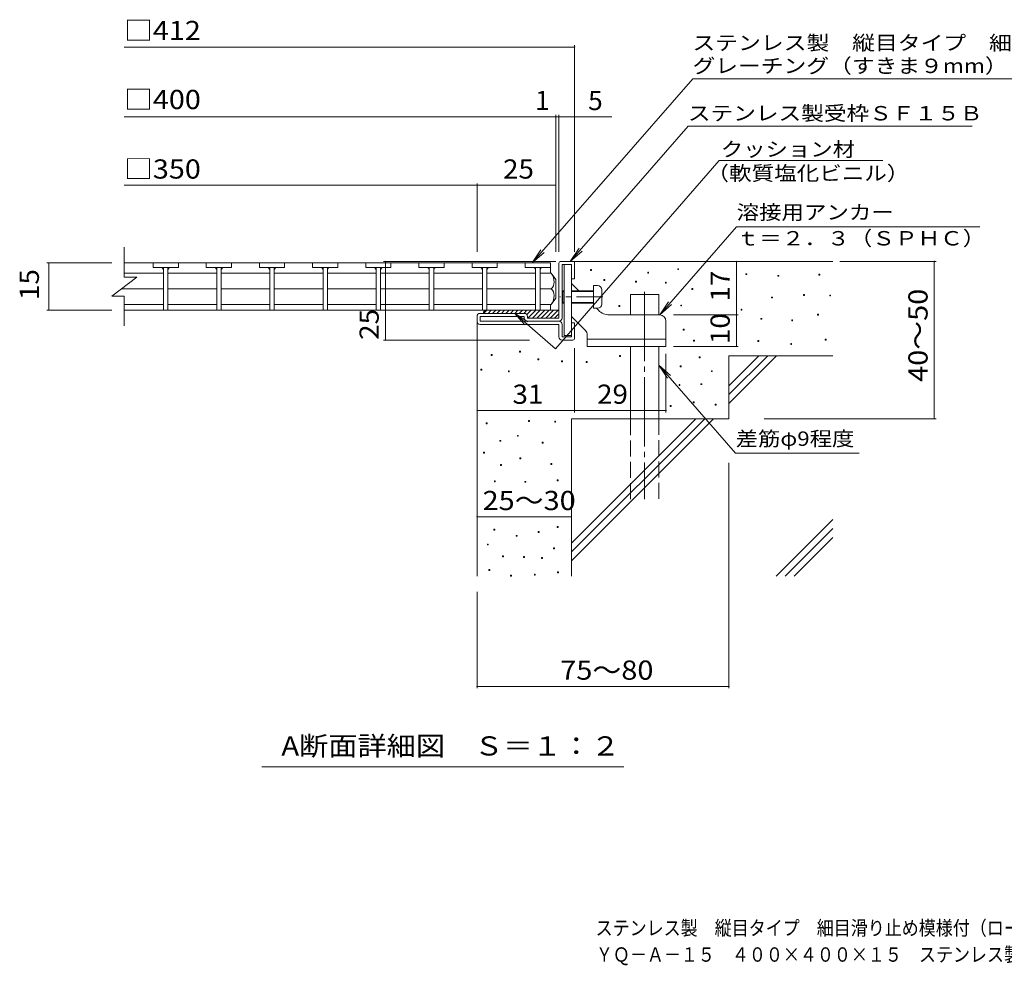
# Model space of a CAD drawing. Units: millimetres. Extents: x -1736 to 1806, y -1374 to 1304.
# Drawn here: x -1736 to -173, y -1374 to 128 of the extents above; entities that cross this region are included whole.
import ezdxf

# ---------------------------------------------------------------- set-up
doc = ezdxf.new("R2010")
doc.units = ezdxf.units.MM
doc.header["$LTSCALE"] = 10
for name, pattern in [('JWW_CENTER1', [6.773333, 4.233333, -0.846667, 0.846667, -0.846667]), ('JWW_CENTER2', [13.546667, 11.006667, -0.846667, 0.846667, -0.846667]), ('JWW_DASHED3', [3.386667, 2.54, -0.846667])]:
    doc.linetypes.add(name, pattern=pattern)
for name, color, linetype in [('0018_躯\u3000寸法（', 7, 'Continuous'), ('0216_', 7, 'Continuous'), ('0217_', 7, 'Continuous'), ('0218_', 7, 'Continuous'), ('0220_', 7, 'Continuous'), ('0226_下階梁情報', 7, 'Continuous'), ('0227_下階間仕切', 7, 'Continuous'), ('0234_', 7, 'Continuous'), ('0242_', 7, 'Continuous'), ('0243_', 7, 'Continuous')]:
    doc.layers.add(name, color=color, linetype=linetype)
doc.styles.add('ＭＳ ゴシック', font='txt', dxfattribs={"height": 1})

msp = doc.modelspace()

# ---------------------------------------------------------------- linework, layer by layer
at = {"layer": '0216_', "color": 7, "linetype": 'Continuous', "lineweight": 9}
for p, q in [((-1570, 84.2), (-854.9, 84.2)), ((-854.9, -240.8), (-854.9, 87.2)), ((-1570, -26.5), (-796, -26.5)), ((-884.9, -240.8), (-884.9, -23.5)), ((-879.9, -240.8), (-879.9, -23.5)), ((-1570, -135.3), (-1009.9, -135.3)), ((-1009.9, -240.8), (-1009.9, -132.3)), ((-1009.9, -135.3), (-884.9, -135.3)), ((-1693, -258.7), (-1590, -258.7)), ((-1690, -258.7), (-1690, -333.7)), ((-884.9, -256.2), (-1158.3, -256.2)), ((-1155.3, -381.2), (-1155.3, -256.2)), ((-598, -341.2), (-598, -256.2)), ((-433.8, -256.2), (-280.8, -256.2)), ((-283.8, -506.2), (-283.8, -256.2)), ((-1693, -333.7), (-1590, -333.7)), ((-698, -341.2), (-595, -341.2)), ((-598, -391.2), (-598, -341.2)), ((-926.7, -381.2), (-1158.3, -381.2)), ((-854.9, -394.2), (-854.9, -496)), ((-709.9, -403), (-709.9, -496)), ((-698, -391.2), (-595, -391.2)), ((-854.9, -493), (-1009.9, -493)), ((-854.9, -493), (-709.9, -493)), ((-554.1, -506.2), (-280.8, -506.2)), ((-609.9, -576.1), (-609.9, -934.2)), ((-1009.9, -661.8), (-859.9, -661.8)), ((-1009.9, -781.2), (-1009.9, -934.2)), ((-1009.9, -931.2), (-609.9, -931.2)), ((-776.8, -1059.2), (-1351.8, -1059.2))]:
    msp.add_line(p, q, dxfattribs=at)
at = {"layer": '0216_', "color": 7, "linetype": 'Continuous', "lineweight": 9, "const_width": 1}
for points in [[(-854.4, 84.2, 0.414214), (-854.9, 84.7, 0.414214), (-855.4, 84.2, 0.414214), (-854.9, 83.7, 0.414214)], [(-884.4, -26.5, 0.414214), (-884.9, -26, 0.414214), (-885.4, -26.5, 0.414214), (-884.9, -27, 0.414214)], [(-879.4, -26.5, 0.414214), (-879.9, -26, 0.414214), (-880.4, -26.5, 0.414214), (-879.9, -27, 0.414214)], [(-854.4, -26.5, 0.414214), (-854.9, -26, 0.414214), (-855.4, -26.5, 0.414214), (-854.9, -27, 0.414214)], [(-1009.4, -135.3, 0.414214), (-1009.9, -134.8, 0.414214), (-1010.4, -135.3, 0.414214), (-1009.9, -135.8, 0.414214)], [(-884.4, -135.3, 0.414214), (-884.9, -134.8, 0.414214), (-885.4, -135.3, 0.414214), (-884.9, -135.8, 0.414214)], [(-1689.5, -258.7, 0.414214), (-1690, -258.2, 0.414214), (-1690.5, -258.7, 0.414214), (-1690, -259.2, 0.414214)], [(-1154.8, -256.2, 0.414214), (-1155.3, -255.7, 0.414214), (-1155.8, -256.2, 0.414214), (-1155.3, -256.7, 0.414214)], [(-597.5, -256.2, 0.414214), (-598, -255.7, 0.414214), (-598.5, -256.2, 0.414214), (-598, -256.7, 0.414214)], [(-283.3, -256.2, 0.414214), (-283.8, -255.7, 0.414214), (-284.3, -256.2, 0.414214), (-283.8, -256.7, 0.414214)], [(-1689.5, -333.7, 0.414214), (-1690, -333.2, 0.414214), (-1690.5, -333.7, 0.414214), (-1690, -334.2, 0.414214)], [(-597.5, -341.2, 0.414214), (-598, -340.7, 0.414214), (-598.5, -341.2, 0.414214), (-598, -341.7, 0.414214)], [(-1154.8, -381.2, 0.414214), (-1155.3, -380.7, 0.414214), (-1155.8, -381.2, 0.414214), (-1155.3, -381.7, 0.414214)], [(-597.5, -391.2, 0.414214), (-598, -390.7, 0.414214), (-598.5, -391.2, 0.414214), (-598, -391.7, 0.414214)], [(-1009.4, -493, 0.414214), (-1009.9, -492.5, 0.414214), (-1010.4, -493, 0.414214), (-1009.9, -493.5, 0.414214)], [(-854.4, -493, 0.414214), (-854.9, -492.5, 0.414214), (-855.4, -493, 0.414214), (-854.9, -493.5, 0.414214)], [(-854.4, -493, 0.414214), (-854.9, -492.5, 0.414214), (-855.4, -493, 0.414214), (-854.9, -493.5, 0.414214)], [(-709.4, -493, 0.414214), (-709.9, -492.5, 0.414214), (-710.4, -493, 0.414214), (-709.9, -493.5, 0.414214)], [(-283.3, -506.2, 0.414214), (-283.8, -505.7, 0.414214), (-284.3, -506.2, 0.414214), (-283.8, -506.7, 0.414214)], [(-1009.4, -661.8, 0.414214), (-1009.9, -661.3, 0.414214), (-1010.4, -661.8, 0.414214), (-1009.9, -662.3, 0.414214)], [(-859.4, -661.8, 0.414214), (-859.9, -661.3, 0.414214), (-860.4, -661.8, 0.414214), (-859.9, -662.3, 0.414214)], [(-1009.4, -931.2, 0.414214), (-1009.9, -930.7, 0.414214), (-1010.4, -931.2, 0.414214), (-1009.9, -931.7, 0.414214)], [(-609.4, -931.2, 0.414214), (-609.9, -930.7, 0.414214), (-610.4, -931.2, 0.414214), (-609.9, -931.7, 0.414214)]]:
    msp.add_lwpolyline(points, format="xyb", close=True, dxfattribs=at)
at = {"layer": '0217_', "color": 3, "linetype": 'Continuous', "lineweight": 9}
for p, q in [((-871.4, -261.2), (-871.4, -373.7)), ((-871.4, -261.2), (-859.9, -261.2)), ((-859.9, -261.2), (-859.9, -373.7)), ((-848.4, -302.7), (-859.9, -291.2)), ((-837.8, -366), (-859.9, -343.9)), ((-817.2, -333.9), (-820.4, -330.7)), ((-719.9, -341.2), (-799.5, -341.2)), ((-709.9, -351.2), (-709.9, -391.2)), ((-871.4, -373.7), (-859.9, -373.7)), ((-834.9, -373), (-834.9, -391.2)), ((-834.9, -379.7), (-709.9, -379.7)), ((-834.9, -391.2), (-709.9, -391.2))]:
    msp.add_line(p, q, dxfattribs=at)
at = {"layer": '0217_', "color": 3, "linetype": 'JWW_CENTER1', "lineweight": 9}
msp.add_line((-809.9, -312.7), (-878.6, -312.7), dxfattribs=at)
at = {"layer": '0217_', "color": 3, "linetype": 'Continuous', "lineweight": 9}
for centre, radius, start, end in [((-799.5, -316.2), 25, 225, 270), ((-719.9, -351.2), 10, 0, 90), ((-844.9, -373), 10, 0, 45.0002)]:
    msp.add_arc(centre, radius, start, end, dxfattribs=at)
at = {"layer": '0218_', "color": 3, "linetype": 'Continuous', "lineweight": 9}
for p, q in [((-1570, -281.2), (-1570, -233.7)), ((-930.9, -258.7), (-1570, -258.7)), ((-1484.2, -258.7), (-1524.2, -258.7)), ((-1524.2, -258.7), (-1524.2, -265.7)), ((-1484.2, -265.7), (-1524.2, -265.7)), ((-1507.7, -265.7), (-1507.7, -333.7)), ((-1500.7, -265.7), (-1500.7, -333.7)), ((-1484.2, -258.7), (-1484.2, -265.7)), ((-1399.8, -258.7), (-1439.8, -258.7)), ((-1439.8, -258.7), (-1439.8, -265.7)), ((-1399.8, -265.7), (-1439.8, -265.7)), ((-1423.3, -265.7), (-1423.3, -333.7)), ((-1416.3, -265.7), (-1416.3, -333.7)), ((-1399.8, -258.7), (-1399.8, -265.7)), ((-1315.4, -258.7), (-1355.4, -258.7)), ((-1355.4, -258.7), (-1355.4, -265.7)), ((-1315.4, -265.7), (-1355.4, -265.7)), ((-1338.9, -265.7), (-1338.9, -333.7)), ((-1331.9, -265.7), (-1331.9, -333.7)), ((-1315.4, -258.7), (-1315.4, -265.7)), ((-1231, -258.7), (-1271, -258.7)), ((-1271, -258.7), (-1271, -265.7)), ((-1231, -265.7), (-1271, -265.7)), ((-1254.5, -265.7), (-1254.5, -333.7)), ((-1247.5, -265.7), (-1247.5, -333.7)), ((-1231, -258.7), (-1231, -265.7)), ((-1146.6, -258.7), (-1186.6, -258.7)), ((-1186.6, -258.7), (-1186.6, -265.7)), ((-1146.6, -265.7), (-1186.6, -265.7)), ((-1170.1, -265.7), (-1170.1, -333.7)), ((-1163.1, -265.7), (-1163.1, -333.7)), ((-1146.6, -258.7), (-1146.6, -265.7)), ((-1062.2, -258.7), (-1102.2, -258.7)), ((-1102.2, -258.7), (-1102.2, -265.7)), ((-1062.2, -265.7), (-1102.2, -265.7)), ((-1085.7, -265.7), (-1085.7, -333.7)), ((-1078.7, -265.7), (-1078.7, -333.7)), ((-1062.2, -258.7), (-1062.2, -265.7)), ((-977.8, -258.7), (-1017.8, -258.7)), ((-1017.8, -258.7), (-1017.8, -265.7)), ((-977.8, -265.7), (-1017.8, -265.7)), ((-1001.3, -265.7), (-1001.3, -333.7)), ((-994.3, -265.7), (-994.3, -333.7)), ((-977.8, -258.7), (-977.8, -265.7)), ((-933.4, -258.7), (-933.4, -265.7)), ((-893.4, -258.7), (-933.4, -258.7)), ((-893.4, -265.7), (-933.4, -265.7)), ((-916.9, -265.7), (-916.9, -333.7)), ((-909.9, -265.7), (-909.9, -333.7)), ((-893.4, -258.7), (-893.4, -275)), ((-893.4, -258.7), (-893.4, -265.7)), ((-1590, -311.2), (-1550, -281.2)), ((-1507.7, -275), (-1570, -275)), ((-1570, -281.2), (-1550, -281.2)), ((-1423.3, -275), (-1500.7, -275)), ((-1338.9, -275), (-1416.3, -275)), ((-1254.5, -275), (-1331.9, -275)), ((-1170.1, -275), (-1247.5, -275)), ((-1085.9, -275), (-1163.1, -275)), ((-1001.5, -275), (-1078.7, -275)), ((-916.9, -275), (-994.3, -275)), ((-892.4, -275), (-909.9, -275)), ((-884.9, -284.7), (-892.4, -275)), ((-884.9, -284.7), (-884.9, -314.7)), ((-1590, -311.2), (-1570, -311.2)), ((-1507.7, -299.7), (-1574.7, -299.7)), ((-1570, -358.7), (-1570, -311.2)), ((-1423.3, -299.7), (-1500.7, -299.7)), ((-1338.9, -299.7), (-1416.3, -299.7)), ((-1254.5, -299.7), (-1331.9, -299.7)), ((-1170.1, -299.7), (-1247.5, -299.7)), ((-1085.9, -299.7), (-1163.1, -299.7)), ((-1001.5, -299.7), (-1078.7, -299.7)), ((-916.9, -299.7), (-994.3, -299.7)), ((-892.4, -299.7), (-909.9, -299.7)), ((-1507.7, -324.5), (-1570, -324.5)), ((-1423.3, -324.5), (-1500.7, -324.5)), ((-1338.9, -324.5), (-1416.3, -324.5)), ((-1254.5, -324.5), (-1331.9, -324.5)), ((-1170.1, -324.5), (-1247.5, -324.5)), ((-1085.9, -324.5), (-1163.1, -324.5)), ((-1001.5, -324.5), (-1078.7, -324.5)), ((-916.9, -324.5), (-994.3, -324.5)), ((-892.4, -324.5), (-909.9, -324.5)), ((-893.4, -324.5), (-893.4, -333.7)), ((-884.9, -314.7), (-892.4, -324.5)), ((-893.4, -333.7), (-1570, -333.7)), ((-909.9, -333.7), (-916.9, -333.7))]:
    msp.add_line(p, q, dxfattribs=at)
for centre, radius, start, end in [((-1512.7, -270.7), 5, 0, 90), ((-1495.7, -270.7), 5, 90, 180), ((-1428.3, -270.7), 5, 0, 90), ((-1411.3, -270.7), 5, 90, 180), ((-1343.9, -270.7), 5, 0, 90), ((-1326.9, -270.7), 5, 90, 180), ((-1259.5, -270.7), 5, 0, 90), ((-1242.5, -270.7), 5, 90, 180), ((-1175.1, -270.7), 5, 0, 90), ((-1158.1, -270.7), 5, 90, 180), ((-1090.7, -270.7), 5, 0, 90), ((-1073.7, -270.7), 5, 90, 180), ((-1006.3, -270.7), 5, 0, 90), ((-989.3, -270.7), 5, 90, 180), ((-921.9, -270.7), 5, 0, 90), ((-904.9, -270.7), 5, 90, 180), ((-912.3, -290), 25, 2.014, 36.9207), ((-902.3, -288.5), 15, 311.7519, 357.7665), ((-902.3, -310.9), 15, 2.2335, 48.2481), ((-912.3, -309.4), 25, 323.0793, 357.986)]:
    msp.add_arc(centre, radius, start, end, dxfattribs=at)
at = {"layer": '0220_', "color": 6, "linetype": 'Continuous', "lineweight": 9}
for p, q in [((-857.9, -256.2), (-444.9, -256.2)), ((-766.4, -308.7), (-721.4, -308.7)), ((-766.4, -341.2), (-766.4, -308.7)), ((-721.4, -341.2), (-721.4, -308.7)), ((-1009.9, -351.2), (-1009.9, -756.2)), ((-766.4, -506.2), (-766.4, -391.2)), ((-721.4, -506.2), (-721.4, -391.2)), ((-609.9, -406.2), (-444.9, -406.2)), ((-609.9, -406.2), (-609.9, -506.2)), ((-609.9, -453.6), (-562.5, -406.2)), ((-609.9, -467.7), (-548.4, -406.2)), ((-609.9, -481.8), (-534.2, -406.2)), ((-859.9, -506.2), (-859.9, -756.2)), ((-859.9, -506.2), (-609.9, -506.2)), ((-859.9, -703.6), (-662.5, -506.2)), ((-859.9, -717.7), (-648.4, -506.2)), ((-859.9, -731.8), (-634.2, -506.2)), ((-534.8, -756.2), (-444.9, -666.2)), ((-520.7, -756.2), (-444.9, -680.4)), ((-506.5, -756.2), (-444.9, -694.5))]:
    msp.add_line(p, q, dxfattribs=at)
at = {"layer": '0220_', "color": 6, "linetype": 'JWW_CENTER2', "lineweight": 9}
msp.add_line((-743.9, -304.6), (-743.9, -633.7), dxfattribs=at)
at = {"layer": '0220_', "color": 6, "linetype": 'JWW_DASHED3', "lineweight": 9}
for p, q in [((-766.4, -633.7), (-766.4, -506.2)), ((-721.4, -506.2), (-721.4, -633.7))]:
    msp.add_line(p, q, dxfattribs=at)
at = {"layer": '0226_下階梁情報', "color": 7, "linetype": 'Continuous', "lineweight": 9}
for p, q in [((-829.7, -270.7), (-829.7, -269.2)), ((-829.7, -269.2), (-828.2, -269.2)), ((-828.2, -270.7), (-829.7, -270.7)), ((-828.2, -269.2), (-828.2, -270.7)), ((-738.9, -274.7), (-738.9, -273.2)), ((-738.9, -273.2), (-737.4, -273.2)), ((-737.4, -274.7), (-738.9, -274.7)), ((-737.4, -273.2), (-737.4, -274.7)), ((-691.3, -269.3), (-691.3, -267.8)), ((-691.3, -267.8), (-689.8, -267.8)), ((-689.8, -269.3), (-691.3, -269.3)), ((-689.8, -267.8), (-689.8, -269.3)), ((-583, -277.2), (-583, -275.7)), ((-583, -275.7), (-581.5, -275.7)), ((-581.5, -277.2), (-583, -277.2)), ((-581.5, -275.7), (-581.5, -277.2)), ((-532.3, -279.9), (-532.3, -278.4)), ((-532.3, -278.4), (-530.8, -278.4)), ((-530.8, -279.9), (-532.3, -279.9)), ((-530.8, -278.4), (-530.8, -279.9)), ((-467.3, -277.8), (-467.3, -276.3)), ((-467.3, -276.3), (-465.8, -276.3)), ((-465.8, -277.8), (-467.3, -277.8)), ((-465.8, -276.3), (-465.8, -277.8)), ((-808.5, -286.5), (-808.5, -285)), ((-808.5, -285), (-807, -285)), ((-807, -286.5), (-808.5, -286.5)), ((-807, -285), (-807, -286.5)), ((-758.3, -289.2), (-758.3, -287.7)), ((-758.3, -287.7), (-756.8, -287.7)), ((-756.8, -289.2), (-758.3, -289.2)), ((-756.8, -287.7), (-756.8, -289.2)), ((-710.9, -290.8), (-710.9, -289.3)), ((-710.9, -289.3), (-709.4, -289.3)), ((-709.4, -290.8), (-710.9, -290.8)), ((-709.4, -289.3), (-709.4, -290.8)), ((-668.6, -300.7), (-668.6, -299.2)), ((-668.6, -299.2), (-667.1, -299.2)), ((-667.1, -300.7), (-668.6, -300.7)), ((-667.1, -299.2), (-667.1, -300.7)), ((-491.6, -310.3), (-491.6, -308.8)), ((-491.6, -308.8), (-490.1, -308.8)), ((-490.1, -310.3), (-491.6, -310.3)), ((-490.1, -308.8), (-490.1, -310.3)), ((-449.9, -311.1), (-449.9, -309.6)), ((-449.9, -309.6), (-448.4, -309.6)), ((-448.4, -311.1), (-449.9, -311.1)), ((-448.4, -309.6), (-448.4, -311.1)), ((-784.6, -327.6), (-784.6, -326.1)), ((-784.6, -326.1), (-783.1, -326.1)), ((-783.1, -327.6), (-784.6, -327.6)), ((-783.1, -326.1), (-783.1, -327.6)), ((-686.5, -327), (-686.5, -325.5)), ((-686.5, -325.5), (-685, -325.5)), ((-685, -327), (-686.5, -327)), ((-685, -325.5), (-685, -327)), ((-542.2, -314.3), (-542.2, -312.8)), ((-542.2, -312.8), (-540.7, -312.8)), ((-540.7, -314.3), (-542.2, -314.3)), ((-540.7, -312.8), (-540.7, -314.3)), ((-590.7, -333.7), (-590.7, -332.2)), ((-590.7, -332.2), (-589.2, -332.2)), ((-589.2, -333.7), (-590.7, -333.7)), ((-589.2, -332.2), (-589.2, -333.7)), ((-469.3, -341.5), (-469.3, -340)), ((-469.3, -340), (-467.8, -340)), ((-467.8, -341.5), (-469.3, -341.5)), ((-467.8, -340), (-467.8, -341.5)), ((-559.3, -348.2), (-559.3, -346.7)), ((-559.3, -346.7), (-557.8, -346.7)), ((-557.8, -348.2), (-559.3, -348.2)), ((-557.8, -346.7), (-557.8, -348.2)), ((-510.3, -350.6), (-510.3, -349.1)), ((-510.3, -349.1), (-508.8, -349.1)), ((-508.8, -350.6), (-510.3, -350.6)), ((-508.8, -349.1), (-508.8, -350.6)), ((-682.6, -365.5), (-682.6, -364)), ((-682.6, -364), (-681.1, -364)), ((-681.1, -365.5), (-682.6, -365.5)), ((-681.1, -364), (-681.1, -365.5)), ((-666.2, -382.7), (-666.2, -381.2)), ((-666.2, -381.2), (-664.7, -381.2)), ((-664.7, -382.7), (-666.2, -382.7)), ((-664.7, -381.2), (-664.7, -382.7)), ((-564.1, -383.4), (-564.1, -381.9)), ((-564.1, -381.9), (-562.6, -381.9)), ((-562.6, -383.4), (-564.1, -383.4)), ((-562.6, -381.9), (-562.6, -383.4)), ((-511.9, -388.1), (-511.9, -386.6)), ((-511.9, -386.6), (-510.4, -386.6)), ((-510.4, -388.1), (-511.9, -388.1)), ((-510.4, -386.6), (-510.4, -388.1)), ((-457.1, -381.4), (-457.1, -379.9)), ((-457.1, -379.9), (-455.6, -379.9)), ((-455.6, -381.4), (-457.1, -381.4)), ((-455.6, -379.9), (-455.6, -381.4)), ((-987.3, -405.7), (-987.3, -404.2)), ((-987.3, -404.2), (-985.8, -404.2)), ((-985.8, -405.7), (-987.3, -405.7)), ((-985.8, -404.2), (-985.8, -405.7)), ((-942.4, -400.1), (-942.4, -398.6)), ((-942.4, -398.6), (-940.9, -398.6)), ((-940.9, -400.1), (-942.4, -400.1)), ((-940.9, -398.6), (-940.9, -400.1)), ((-783.7, -407.3), (-783.7, -405.8)), ((-783.7, -405.8), (-782.2, -405.8)), ((-782.2, -405.8), (-782.2, -407.3)), ((-913.3, -412.7), (-913.3, -411.2)), ((-913.3, -411.2), (-911.8, -411.2)), ((-911.8, -412.7), (-913.3, -412.7)), ((-911.8, -411.2), (-911.8, -412.7)), ((-875.7, -415.5), (-875.7, -414)), ((-875.7, -414), (-874.2, -414)), ((-874.2, -415.5), (-875.7, -415.5)), ((-874.2, -414), (-874.2, -415.5)), ((-836.6, -416.6), (-836.6, -415.1)), ((-836.6, -415.1), (-835.1, -415.1)), ((-835.1, -416.6), (-836.6, -416.6)), ((-835.1, -415.1), (-835.1, -416.6)), ((-782.2, -407.3), (-783.7, -407.3)), ((-687.2, -423.4), (-687.2, -421.9)), ((-687.2, -421.9), (-685.7, -421.9)), ((-685.7, -421.9), (-685.7, -423.4)), ((-657.3, -409.2), (-657.3, -407.7)), ((-657.3, -407.7), (-655.8, -407.7)), ((-655.8, -409.2), (-657.3, -409.2)), ((-655.8, -407.7), (-655.8, -409.2)), ((-1003.8, -428.8), (-1003.8, -427.3)), ((-1003.8, -427.3), (-1002.3, -427.3)), ((-1002.3, -428.8), (-1003.8, -428.8)), ((-1002.3, -427.3), (-1002.3, -428.8)), ((-960.2, -431.4), (-960.2, -429.9)), ((-960.2, -429.9), (-958.7, -429.9)), ((-958.7, -431.4), (-960.2, -431.4)), ((-958.7, -429.9), (-958.7, -431.4)), ((-685.7, -423.4), (-687.2, -423.4)), ((-637.8, -431.3), (-637.8, -429.8)), ((-637.8, -429.8), (-636.3, -429.8)), ((-636.3, -431.3), (-637.8, -431.3)), ((-636.3, -429.8), (-636.3, -431.3)), ((-689.2, -453.1), (-689.2, -451.6)), ((-689.2, -451.6), (-687.7, -451.6)), ((-687.7, -453.1), (-689.2, -453.1)), ((-687.7, -451.6), (-687.7, -453.1)), ((-654.7, -451.9), (-654.7, -450.4)), ((-654.7, -450.4), (-653.2, -450.4)), ((-653.2, -451.9), (-654.7, -451.9)), ((-653.2, -450.4), (-653.2, -451.9)), ((-666.6, -480.6), (-666.6, -479.1)), ((-666.6, -479.1), (-665.1, -479.1)), ((-665.1, -480.6), (-666.6, -480.6)), ((-665.1, -479.1), (-665.1, -480.6)), ((-631.9, -484.7), (-631.9, -483.2)), ((-631.9, -483.2), (-630.4, -483.2)), ((-630.4, -484.7), (-631.9, -484.7)), ((-630.4, -483.2), (-630.4, -484.7)), ((-703, -486.6), (-703, -485.1)), ((-703, -485.1), (-701.5, -485.1)), ((-701.5, -486.6), (-703, -486.6)), ((-701.5, -485.1), (-701.5, -486.6)), ((-995.4, -514.3), (-995.4, -512.8)), ((-995.4, -512.8), (-993.9, -512.8)), ((-993.9, -514.3), (-995.4, -514.3)), ((-993.9, -512.8), (-993.9, -514.3)), ((-928.1, -510.3), (-928.1, -508.8)), ((-928.1, -508.8), (-926.6, -508.8)), ((-926.6, -510.3), (-928.1, -510.3)), ((-926.6, -508.8), (-926.6, -510.3)), ((-886.6, -511.5), (-886.6, -510)), ((-886.6, -510), (-885.1, -510)), ((-885.1, -511.5), (-886.6, -511.5)), ((-885.1, -510), (-885.1, -511.5)), ((-973.5, -541.9), (-973.5, -540.4)), ((-973.5, -540.4), (-972, -540.4)), ((-972, -541.9), (-973.5, -541.9)), ((-972, -540.4), (-972, -541.9)), ((-945.9, -534), (-945.9, -532.5)), ((-945.9, -532.5), (-944.4, -532.5)), ((-944.4, -534), (-945.9, -534)), ((-944.4, -532.5), (-944.4, -534)), ((-906.4, -545), (-906.4, -543.5)), ((-906.4, -543.5), (-904.9, -543.5)), ((-904.9, -545), (-906.4, -545)), ((-904.9, -543.5), (-904.9, -545)), ((-999.7, -560.9), (-999.7, -559.4)), ((-999.7, -559.4), (-998.2, -559.4)), ((-998.2, -560.9), (-999.7, -560.9)), ((-998.2, -559.4), (-998.2, -560.9)), ((-941.9, -569.6), (-941.9, -568.1)), ((-941.9, -568.1), (-940.4, -568.1)), ((-940.4, -569.6), (-941.9, -569.6)), ((-940.4, -568.1), (-940.4, -569.6)), ((-892.6, -578.6), (-892.6, -577.1)), ((-892.6, -577.1), (-891.1, -577.1)), ((-891.1, -577.1), (-891.1, -578.6)), ((-972.5, -580.4), (-972.5, -578.9)), ((-972.5, -578.9), (-971, -578.9)), ((-971, -580.4), (-972.5, -580.4)), ((-971, -578.9), (-971, -580.4)), ((-891.1, -578.6), (-892.6, -578.6)), ((-982.4, -606.1), (-982.4, -604.6)), ((-982.4, -604.6), (-980.9, -604.6)), ((-980.9, -606.1), (-982.4, -606.1)), ((-980.9, -604.6), (-980.9, -606.1)), ((-934, -607.1), (-934, -605.6)), ((-934, -605.6), (-932.5, -605.6)), ((-932.5, -607.1), (-934, -607.1)), ((-932.5, -605.6), (-932.5, -607.1)), ((-882.8, -604.6), (-882.8, -603.1)), ((-882.8, -603.1), (-881.3, -603.1)), ((-881.3, -604.6), (-882.8, -604.6)), ((-881.3, -603.1), (-881.3, -604.6)), ((-983.4, -682.9), (-983.4, -681.4)), ((-983.4, -681.4), (-981.9, -681.4)), ((-981.9, -682.9), (-983.4, -682.9)), ((-981.9, -681.4), (-981.9, -682.9)), ((-913, -686.6), (-913, -685.1)), ((-913, -685.1), (-911.5, -685.1)), ((-911.5, -686.6), (-913, -686.6)), ((-911.5, -685.1), (-911.5, -686.6)), ((-882.7, -679), (-882.7, -677.5)), ((-882.7, -677.5), (-881.2, -677.5)), ((-881.2, -679), (-882.7, -679)), ((-881.2, -677.5), (-881.2, -679)), ((-947.9, -692.8), (-947.9, -691.3)), ((-947.9, -691.3), (-946.4, -691.3)), ((-946.4, -692.8), (-947.9, -692.8)), ((-946.4, -691.3), (-946.4, -692.8)), ((-993.5, -706.6), (-993.5, -705.1)), ((-993.5, -705.1), (-992, -705.1)), ((-992, -706.6), (-993.5, -706.6)), ((-992, -705.1), (-992, -706.6)), ((-888.6, -712.5), (-888.6, -711)), ((-888.6, -711), (-887.1, -711)), ((-887.1, -712.5), (-888.6, -712.5)), ((-887.1, -711), (-887.1, -712.5)), ((-969.5, -725.2), (-969.5, -723.7)), ((-969.5, -723.7), (-968, -723.7)), ((-968, -725.2), (-969.5, -725.2)), ((-968, -723.7), (-968, -725.2)), ((-936, -726.4), (-936, -724.9)), ((-936, -724.9), (-934.5, -724.9)), ((-934.5, -726.4), (-936, -726.4)), ((-934.5, -724.9), (-934.5, -726.4)), ((-907.5, -728), (-907.5, -726.5)), ((-907.5, -726.5), (-906, -726.5)), ((-906, -728), (-907.5, -728)), ((-906, -726.5), (-906, -728)), ((-991.3, -746.9), (-991.3, -745.4)), ((-991.3, -745.4), (-989.8, -745.4)), ((-989.8, -746.9), (-991.3, -746.9)), ((-989.8, -745.4), (-989.8, -746.9)), ((-882.3, -750.8), (-882.3, -749.3)), ((-882.3, -749.3), (-880.8, -749.3)), ((-880.8, -749.3), (-880.8, -750.8)), ((-956.6, -756.2), (-956.6, -754.7)), ((-956.6, -754.7), (-955.1, -754.7)), ((-955.1, -756.2), (-956.6, -756.2)), ((-955.1, -754.7), (-955.1, -756.2)), ((-918.9, -754.7), (-918.9, -753.2)), ((-918.9, -753.2), (-917.4, -753.2)), ((-917.4, -754.7), (-918.9, -754.7)), ((-917.4, -753.2), (-917.4, -754.7)), ((-880.8, -750.8), (-882.3, -750.8))]:
    msp.add_line(p, q, dxfattribs=at)
at = {"layer": '0227_下階間仕切', "color": 2, "linetype": 'Continuous', "lineweight": 9}
for p, q in [((-879.9, -346.2), (-879.9, -259.2)), ((-876.9, -256.2), (-857.9, -256.2)), ((-874.9, -346.2), (-874.9, -261.2)), ((-874.9, -261.2), (-859.9, -261.2)), ((-859.9, -283.7), (-859.9, -261.2)), ((-854.9, -259.2), (-854.9, -283.7)), ((-854.9, -283.7), (-859.9, -283.7)), ((-1009.9, -351.2), (-1009.9, -343.7)), ((-934.9, -338.7), (-1004.9, -338.7)), ((-1004.9, -351.2), (-1004.9, -343.7)), ((-934.9, -343.7), (-1004.9, -343.7)), ((-934.9, -346.2), (-934.9, -343.7)), ((-929.9, -343.7), (-929.9, -346.2)), ((-879.9, -351.2), (-1004.9, -351.2)), ((-1004.9, -356.2), (-879.9, -356.2)), ((-879.9, -346.2), (-929.9, -346.2)), ((-879.9, -376.2), (-879.9, -356.2)), ((-874.9, -356.2), (-874.9, -376.2)), ((-854.9, -353.7), (-859.9, -353.7)), ((-859.9, -376.2), (-859.9, -353.7)), ((-854.9, -378.2), (-854.9, -353.7)), ((-874.9, -376.2), (-859.9, -376.2)), ((-874.9, -381.2), (-857.9, -381.2))]:
    msp.add_line(p, q, dxfattribs=at)
for centre, radius, start, end in [((-876.9, -259.2), 3, 90, 180), ((-857.9, -259.2), 3, 0, 90), ((-1004.9, -343.7), 5, 90, 180), ((-934.9, -343.7), 5, 0, 90), ((-1004.9, -351.2), 5, 180, 270), ((-929.9, -346.2), 5, 180, 270), ((-879.9, -346.2), 5, 270, 0), ((-879.9, -356.2), 5, 0, 90), ((-874.9, -376.2), 5, 180, 270), ((-857.9, -378.2), 3, 270, 0)]:
    msp.add_arc(centre, radius, start, end, dxfattribs=at)
at = {"layer": '0234_', "color": 4, "linetype": 'Continuous', "lineweight": 9}
for p, q in [((-994.5, -333.7), (-999.5, -338.7)), ((-994.9, -333.7), (-879.9, -333.7)), ((-987.4, -333.7), (-992.4, -338.7)), ((-980.3, -333.7), (-985.3, -338.7)), ((-973.3, -333.7), (-978.3, -338.7)), ((-966.2, -333.7), (-971.2, -338.7)), ((-959.1, -333.7), (-964.1, -338.7)), ((-952, -333.7), (-957, -338.7)), ((-945, -333.7), (-950, -338.7)), ((-937.9, -333.7), (-942.9, -338.7)), ((-930.8, -333.7), (-935.8, -338.7)), ((-923.8, -333.7), (-930.8, -340.8)), ((-916.7, -333.7), (-929.2, -346.2)), ((-909.6, -333.7), (-922.1, -346.2)), ((-902.5, -333.7), (-915, -346.2)), ((-895.5, -333.7), (-908, -346.2)), ((-888.4, -333.7), (-900.9, -346.2)), ((-881.3, -333.7), (-893.8, -346.2)), ((-879.9, -339.3), (-886.8, -346.2))]:
    msp.add_line(p, q, dxfattribs=at)
msp.add_arc((-994.9, -338.7), 5, 90, 180, dxfattribs=at)
at = {"layer": '0242_', "color": 7, "linetype": 'Continuous', "lineweight": 9}
for p, q in [((-667.4, 34), (-922.2, -258.7)), ((-667.4, 34), (405.6, 34)), ((-674.7, -41.3), (-861.8, -256.2)), ((-674.7, -41.3), (-223.9, -41.3)), ((-625.2, -96.1), (-885.3, -395)), ((-625.2, -96.1), (-365.8, -96.1)), ((-719.9, -341.2), (-598.1, -201.3)), ((-598.1, -201.3), (-211.4, -201.3)), ((-922.2, -258.7), (-908.4, -237.9)), ((-922.2, -258.7), (-903.5, -242.2)), ((-861.8, -256.2), (-848, -235.4)), ((-861.8, -256.2), (-843.1, -239.7)), ((-719.9, -341.2), (-706, -320.4)), ((-719.9, -341.2), (-701.1, -324.7)), ((-885.3, -395), (-950.4, -338.4)), ((-950.4, -338.4), (-933.8, -357.1)), ((-950.4, -338.4), (-929.5, -352.2)), ((-721.4, -421), (-599.6, -560.8)), ((-721.4, -421), (-702.6, -437.5)), ((-721.4, -421), (-707.5, -441.8)), ((-599.6, -560.8), (-403.2, -560.8))]:
    msp.add_line(p, q, dxfattribs=at)
at = {"layer": '0243_', "color": 7, "linetype": 'Continuous', "lineweight": 9}
for p, q in [((-818.4, -294.7), (-824.9, -294.7)), ((-824.9, -294.7), (-824.9, -330.7)), ((-873.6, -302.7), (-874.9, -304)), ((-871.4, -304), (-874.9, -304)), ((-873.6, -322.7), (-873.6, -302.7)), ((-871.4, -302.7), (-873.6, -302.7)), ((-824.9, -302.7), (-859.9, -302.7)), ((-824.9, -304), (-859.9, -304)), ((-811.9, -324.2), (-811.9, -301.2)), ((-873.6, -322.7), (-874.9, -321.5)), ((-871.4, -321.5), (-874.9, -321.5)), ((-871.4, -322.7), (-873.6, -322.7)), ((-824.9, -321.5), (-859.9, -321.5)), ((-824.9, -322.7), (-859.9, -322.7)), ((-818.4, -330.7), (-824.9, -330.7))]:
    msp.add_line(p, q, dxfattribs=at)
for centre, start, end in [((-818.4, -301.2), 0, 90), ((-818.4, -324.2), 270, 0)]:
    msp.add_arc(centre, 6.5, start, end, dxfattribs=at)

# ---------------------------------------------------------------- texts
at = {"layer": '0018_躯\u3000寸法（', "color": 2, "linetype": 'Continuous', "lineweight": 9, "style": 'ＭＳ ゴシック'}
for s, width, p in [('ステンレス製\u3000縦目タイプ\u3000細目滑り止め模様付（ローレット模様）\u3000グレーチング（すきま９mm）', 0.865926, (-821.6, -1326.4)), ('ＹＱ－Ａ－１５\u3000４００×４００×１５\u3000ステンレス製受枠ＳＦ１５Ｂ（四方枠）', 0.865766, (-821.2, -1368.5))]:
    msp.add_text(s, height=22.86, dxfattribs=dict(at, width=width)).set_placement(p)
at = {"layer": '0216_', "color": 2, "linetype": 'Continuous', "lineweight": 9, "style": 'ＭＳ ゴシック'}
for s, width, p in [('□412', 1.1, (-1570.4, 95.3)), ('□400', 1.1, (-1570.4, -14.3)), ('□350', 1.1, (-1570.4, -124.7)), ('25', 1.0625, (-968.6, -124.7)), ('31', 1.0625, (-953.6, -482.4)), ('25～30', 1.104167, (-1001.1, -651.2))]:
    msp.add_text(s, height=30.48, dxfattribs=dict(at, width=width)).set_placement(p)
for s, p in [('1', (-917.8, -15.9)), ('5', (-833.5, -15.9))]:
    msp.add_text(s, height=30.5, dxfattribs=at).set_placement(p)
at = {"layer": '0216_', "color": 2, "linetype": 'Continuous', "lineweight": 211, "style": 'ＭＳ ゴシック', "width": 1.0625}
msp.add_text('15', height=30.48, rotation=90, dxfattribs=at).set_placement((-1705.6, -317.5))
at = {"layer": '0216_', "color": 2, "linetype": 'Continuous', "lineweight": 9, "style": 'ＭＳ ゴシック'}
for s, rotation, width, p in [('17', 90, 1.0625, (-608.7, -320)), ('40～50', 90, 1.104167, (-294.5, -447.5)), ('25', 90, 1.0625, (-1166, -380.8)), ('10', 90, 1.0625, (-608.7, -387.5)), ('29', 0.0007, 1.0625, (-819.3, -482.4)), ('75～80', 359.9998, 1.104167, (-877.7, -920.6))]:
    msp.add_text(s, height=30.48, rotation=rotation, dxfattribs=dict(at, width=width)).set_placement(p)
at = {"layer": '0242_', "color": 7, "linetype": 'Continuous', "lineweight": 9, "style": 'ＭＳ ゴシック'}
for s, rotation, width, p in [('ステンレス製\u3000縦目タイプ\u3000細目滑り止め模様付（ローレット模様）', 360, 1.16129, (-667.8, 79.5)), ('クッション材', 0, 1.138889, (-622.8, -89.5)), ('（軟質塩化ビニル）', 0, 1.148148, (-645.6, -127.6))]:
    msp.add_text(s, height=22.86, rotation=rotation, dxfattribs=dict(at, width=width)).set_placement(p)
for s, width, p in [('グレーチング（すきま９mm）\u3000ＹＱ－Ａ－１５', 1.15873, (-667.8, 43)), ('ステンレス製受枠ＳＦ１５Ｂ', 1.153846, (-675.1, -32.3)), ('溶接用アンカー', 1.142857, (-597.7, -189.6)), ('ｔ＝２．３（ＳＰＨＣ）', 1.151515, (-597.7, -230.9)), ('差筋φ9程度', 1.136364, (-599.2, -549.2))]:
    msp.add_text(s, height=22.86, dxfattribs=dict(at, width=width)).set_placement(p)
at = {"layer": '0242_', "color": 2, "linetype": 'Continuous', "lineweight": 9, "style": 'ＭＳ ゴシック', "width": 1.11413}
msp.add_text('A断面詳細図\u3000Ｓ＝１：２', height=30.48, rotation=0, dxfattribs=at).set_placement((-1320.6, -1041))

doc.saveas('drawing.dxf')
